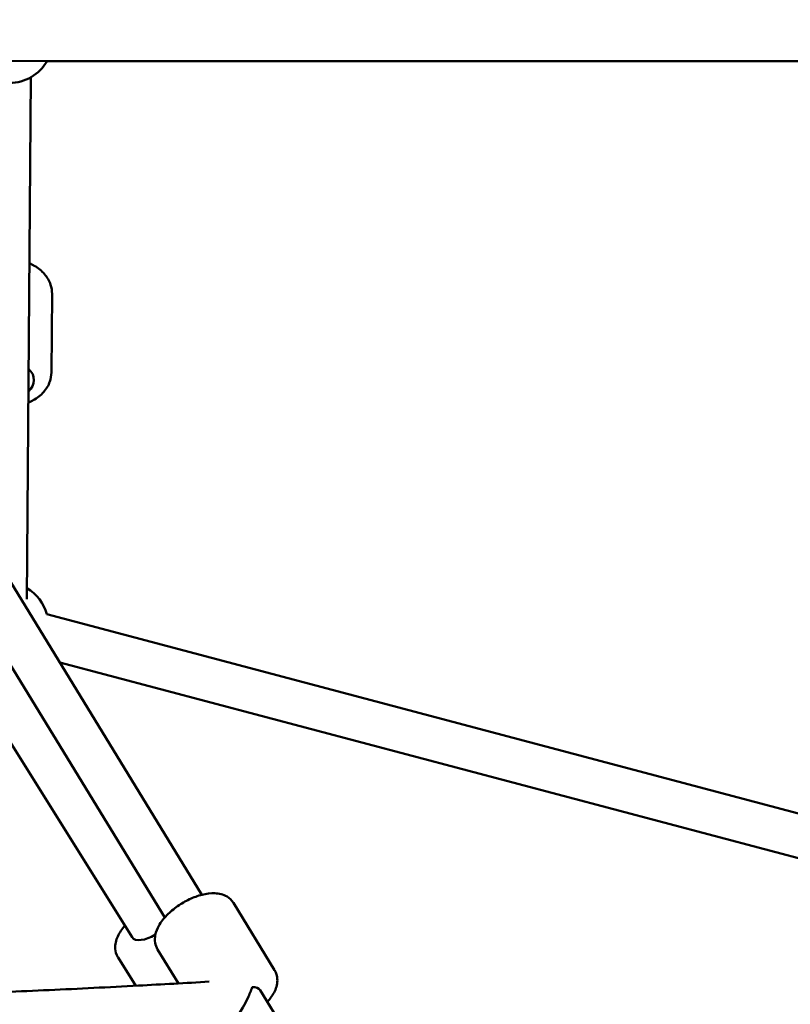
# Model space of a CAD drawing. Units: millimetres. Extents: x -2672 to 26384, y 0 to 36165.
# Drawn here: x 5834 to 6189, y 14932 to 15385 of the extents above; entities that cross this region are included whole.
import ezdxf

# ---------------------------------------------------------------- set-up
doc = ezdxf.new("R2010")
doc.units = ezdxf.units.MM
doc.layers.add('MD_Visible', color=7, linetype='Continuous', lineweight=50)
doc.styles.get("Standard").update_dxf_attribs({"font": 'arial.ttf'})
doc.dimstyles.new('asd', dxfattribs={"dimtxt": 300, "dimasz": 100, "dimexe": 1.25, "dimexo": 0.625, "dimgap": 80, "dimtad": 1, "dimdec": 0, "dimlfac": 0.1, "dimrnd": 5, "dimtxsty": 'Standard', "dimcen": 0, "dimse1": 1, "dimse2": 1, "dimclre": 6, "dimadec": 0, "dimazin": 0, "dimtfac": 1, "dimtdec": 0, "dimtix": 1, "dimtmove": 2, "dimatfit": 3, "dimfxl": 1, "dimarcsym": 0})

# ---------------------------------------------------------------- blocks, each defined once
blk = doc.blocks.new('CustomObjectsInViewport4_0')
at = {"layer": 'MD_Visible', "extrusion": (0, 1, 0)}
for p, q in [((8570.91, 15365.89), (7940.56, 15366.14)), ((8412.9, 15365.95), (7984.68, 15366.02)), ((7977.51, 15358.62), (7975.65, 15118.3)), ((7986.96, 15222.59), (7987.24, 15258.94)), ((7949.4, 15156.75), (8056.26, 14982.07)), ((7935.47, 15141.19), (8039.2, 14971.64)), ((8725.37, 14915.13), (7984.86, 15111.26)), ((8720.25, 14895.8), (7990.85, 15088.99)), ((7952.46, 15077.12), (8024.2, 14962.5)), ((8089.78, 14947.4), (8070.87, 14978.31)), ((8045.48, 14941.25), (8035.9, 14956.91)), ((8025.78, 14940.18), (8017.65, 14953.16)), ((8083.13, 14938.16), (8189.99, 14763.48))]:
    blk.add_line(p, q, dxfattribs=at)
at = {"layer": 'MD_Visible', "extrusion": (1.22465e-16, 0, -1)}
for centre, start, end in [((-7967.65, 15376.02), 210.0087, 330.0087), ((-7965.56, 15106.03), 120.4437, 164.8346)]:
    blk.add_arc(centre, 20, start, end, dxfattribs=at)
at = {"layer": 'MD_Visible', "extrusion": (1.22465e-16, -3.85186e-34, -1)}
blk.add_ellipse((7966.43, 15219.19), major_axis=(-12.5, 0.1), ratio=0.701462, start_param=2.498092, end_param=3.785094, dxfattribs=at)
at = {"layer": 'MD_Visible', "extrusion": (1.22465e-16, -3.69779e-32, -1)}
for centre, major_axis, ratio, start_param, end_param in [((8032.68, 14967.8), (8.48, 5.31), 0.461649, 1.601535, 3.141593), ((8074.6, 14932.94), (8.53, 5.22), 0.46816, -0.709882, 0)]:
    blk.add_ellipse(centre, major_axis=major_axis, ratio=ratio, start_param=start_param, end_param=end_param, dxfattribs=at)
at = {"layer": 'MD_Visible'}
for points, knots in [([(7976.85, 15272.92), (7977.6, 15272.59), (7978.34, 15272.22), (7980.85, 15270.77), (7982.48, 15269.47), (7985.03, 15266.49), (7986, 15264.85), (7987.03, 15261.75), (7987.25, 15260.34), (7987.24, 15258.94)], [3.687052, 3.687052, 3.687052, 3.687052, 3.820671, 3.820671, 4.164488, 4.164488, 4.478503, 4.478503, 4.712389, 4.712389, 4.712389, 4.712389]), ([(7976.35, 15208.78), (7977.11, 15209.09), (7977.85, 15209.45), (7980.39, 15210.86), (7982.04, 15212.14), (7984.63, 15215.08), (7985.62, 15216.7), (7986.7, 15219.79), (7986.95, 15221.19), (7986.96, 15222.59)], [6.828645, 6.828645, 6.828645, 6.828645, 6.962264, 6.962264, 7.306081, 7.306081, 7.620096, 7.620096, 7.853982, 7.853982, 7.853982, 7.853982]), ([(8035.9, 14956.91), (8035.31, 14957.87), (8034.93, 14958.95), (8034.56, 14961.23), (8034.61, 14962.41), (8035.12, 14965.06), (8035.7, 14966.48), (8037.42, 14969.55), (8038.7, 14971.17), (8041.64, 14974.19), (8043.3, 14975.58), (8046.83, 14978.03), (8048.68, 14979.11), (8052.48, 14980.9), (8054.43, 14981.61), (8058.36, 14982.6), (8060.33, 14982.86), (8064.18, 14982.7), (8066.1, 14982.3), (8068.97, 14980.59), (8070, 14979.65), (8070.79, 14978.44), (8070.83, 14978.37), (8070.87, 14978.31)], [5.445287, 5.445287, 5.445287, 5.445287, 5.633781, 5.633781, 5.847404, 5.847404, 6.141758, 6.141758, 6.520128, 6.520128, 6.888981, 6.888981, 7.245691, 7.245691, 7.60431, 7.60431, 7.978103, 7.978103, 8.344361, 8.344361, 8.574198, 8.574198, 8.586879, 8.586879, 8.586879, 8.586879]), ([(8020.85, 14967.85), (8019.5, 14966.3), (8018.37, 14964.66), (8016.76, 14961.16), (8016.24, 14959.27), (8016.46, 14955.93), (8016.82, 14954.59), (8017.56, 14953.32), (8017.61, 14953.24), (8017.65, 14953.16)], [3.1679078, 3.1679078, 3.1679078, 3.1679078, 3.5412848, 3.5412848, 3.9108333, 3.9108333, 4.1397938, 4.1397938, 4.1550377, 4.1550377, 4.1550377, 4.1550377]), ([(8086.48, 14932.68), (8086.5, 14932.7), (8086.52, 14932.73), (8087.9, 14934.31), (8089.04, 14935.95), (8090.64, 14939.45), (8091.16, 14941.34), (8090.95, 14944.67), (8090.58, 14946.02), (8089.86, 14947.27), (8089.82, 14947.34), (8089.78, 14947.4)], [2.991178, 2.991178, 2.991178, 2.991178, 2.9969223, 2.9969223, 3.3707152, 3.3707152, 3.7369732, 3.7369732, 3.9668104, 3.9668104, 3.9794914, 3.9794914, 3.9794914, 3.9794914]), ([(8059.7, 14942.07), (8048.79, 14941.43), (8037.9, 14940.82), (8013.3, 14939.51), (7999.6, 14938.83), (7972.26, 14937.56), (7958.62, 14936.97), (7931.4, 14935.89), (7917.82, 14935.39), (7895.22, 14934.65), (7886.18, 14934.37), (7877.15, 14934.11)], [4.65222289, 4.65222289, 4.65222289, 4.65222289, 4.65776377, 4.65776377, 4.66476294, 4.66476294, 4.6717621, 4.6717621, 4.67876127, 4.67876127, 4.68344008, 4.68344008, 4.68344008, 4.68344008]), ([(8079.48, 14939.5), (8079.47, 14939.49), (8079.47, 14939.49), (8078.98, 14938.05), (8078.26, 14936.33), (8076.71, 14933.07), (8075.95, 14931.6), (8074.59, 14929.17), (8073.97, 14928.12), (8072.82, 14926.33), (8072.32, 14925.6), (8071.39, 14924.35), (8070.98, 14923.85), (8070.22, 14923.05), (8069.9, 14922.79), (8069.56, 14922.63), (8069.47, 14922.61), (8069.4, 14922.6)], [-0.002009, -0.002009, -0.002009, -0.002009, 0, 0, 0.764103, 0.764103, 1.362462, 1.362462, 1.806243, 1.806243, 2.165822, 2.165822, 2.510012, 2.510012, 2.903729, 2.903729, 3.057681, 3.057681, 3.057681, 3.057681])]:
    blk.add_open_spline(points, degree=3, knots=knots, dxfattribs=at)
blk = doc.blocks.new('*D20')
at = {"color": 0, "lineweight": -2, "transparency": 16777216}
blk.add_line((10160.39, 19672.37), (-1995.86, 19672.37), dxfattribs=at)
at = {"color": 0, "transparency": 16777216}
for points in [[(-1995.86, 19689.04), (-1995.86, 19655.7), (-2095.86, 19672.37)], [(10160.39, 19689.04), (10160.39, 19655.7), (10260.39, 19672.37)]]:
    blk.add_solid(points, dxfattribs=at)
at = {"layer": 'Defpoints', "color": 0, "transparency": 16777216}
for p in [(-2095.86, 19672.37), (-2095.86, 13383.63), (10260.39, 13383.63)]:
    blk.add_point(p, dxfattribs=at)
at = {"color": 0, "transparency": 16777216, "insert": (4082.26, 19905.65), "char_height": 300, "attachment_point": 5}
blk.add_mtext('1235', dxfattribs=at)
blk = doc.blocks.new('*D22')
at = {"color": 0, "lineweight": -2, "transparency": 16777216}
blk.add_line((11053.41, 15442.66), (11053.41, 13476.03), dxfattribs=at)
at = {"color": 0, "transparency": 16777216}
for points in [[(11036.75, 15442.66), (11070.08, 15442.66), (11053.41, 15542.66)], [(11036.75, 13476.03), (11070.08, 13476.03), (11053.41, 13376.03)]]:
    blk.add_solid(points, dxfattribs=at)
at = {"layer": 'Defpoints', "color": 0, "transparency": 16777216}
for p in [(1556.17, 15542.66), (10253.41, 13376.03), (11053.41, 13376.03)]:
    blk.add_point(p, dxfattribs=at)
at = {"color": 0, "transparency": 16777216, "insert": (10820.24, 14459.35), "char_height": 300, "attachment_point": 5, "rotation": 90}
blk.add_mtext('*215', dxfattribs=at)

msp = doc.modelspace()

# ---------------------------------------------------------------- block references
at = {"layer": 'MD_Visible'}
msp.add_blockref('CustomObjectsInViewport4_0', (-2138.1, 0), dxfattribs=at)

# ---------------------------------------------------------------- dimensions: what is measured, and where the dimension line sits
dim = msp.add_linear_dim(base=(-2095.86, 19672.37), p1=(10260.39, 13383.63), p2=(-2095.86, 13383.63), dimstyle='asd')
dim.commit()
dim.dimension.update_dxf_attribs({"geometry": '*D20', "text_midpoint": (4082.26, 19905.65)})
dim = msp.add_linear_dim(base=(11053.41, 13376.03), p1=(1556.17, 15542.66), p2=(10253.41, 13376.03), angle=90, dimstyle='asd', override={"dimpost": '*<>'})
dim.commit()
dim.dimension.update_dxf_attribs({"geometry": '*D22', "text_midpoint": (10820.24, 14459.35)})

doc.saveas('drawing.dxf')
